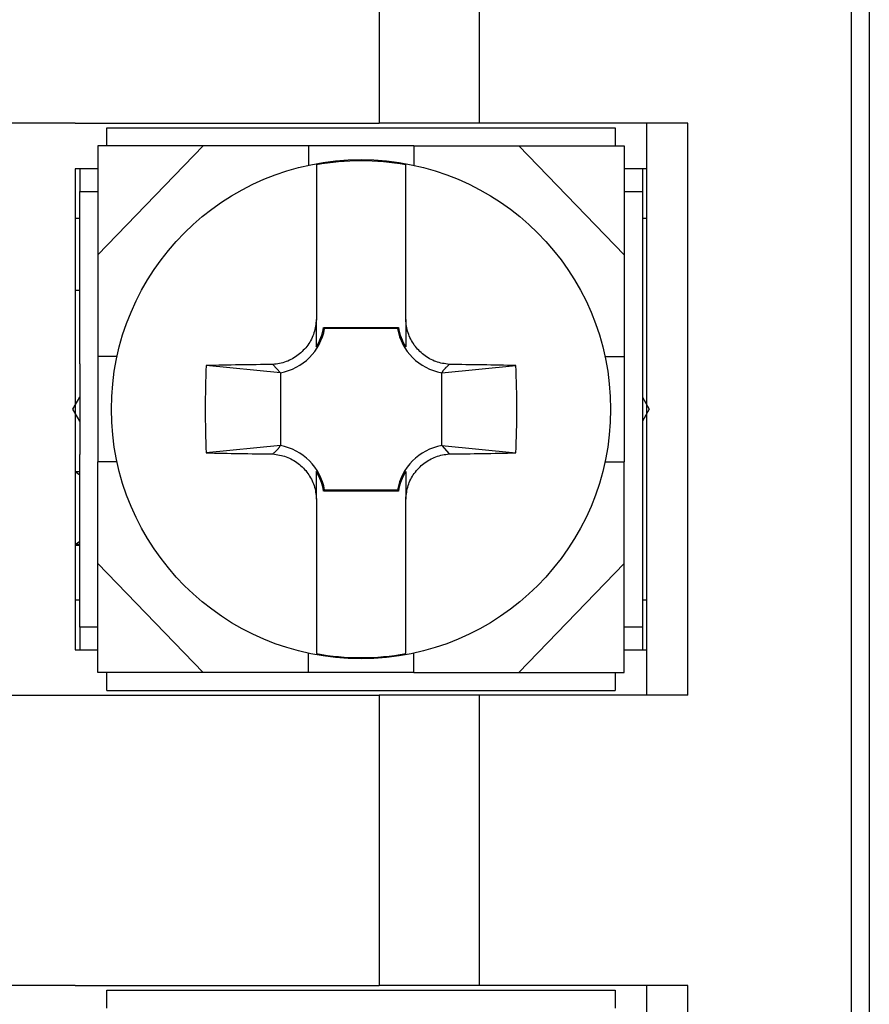
# Model space of a CAD drawing. Extents: x -143 to 143, y -104 to 67.
# Drawn here: x -40 to -31, y -44 to -33 of the extents above; entities that cross this region are included whole.
import ezdxf

# ---------------------------------------------------------------- set-up
doc = ezdxf.new("R2010")
doc.units = 0
doc.header["$MEASUREMENT"] = 0
doc.layers.get('0').update_dxf_attribs({"linetype": 'CONTINUOUS'})

# ---------------------------------------------------------------- blocks, each defined once
blk = doc.blocks.new('GROUP_79')
at = {"color": 3, "linetype": 'CONTINUOUS'}
for p, q in [((-35.98, -37.648), (-35.965, -37.637)), ((-35.965, -37.637), (-35.949, -37.626)), ((-35.949, -37.626), (-35.933, -37.616)), ((-35.933, -37.616), (-35.917, -37.606)), ((-35.917, -37.606), (-35.9, -37.597)), ((-35.9, -37.597), (-35.883, -37.589)), ((-35.883, -37.589), (-35.866, -37.581)), ((-35.866, -37.581), (-35.848, -37.574)), ((-35.848, -37.574), (-35.83, -37.568)), ((-35.83, -37.568), (-35.812, -37.562)), ((-35.812, -37.562), (-35.794, -37.558)), ((-35.794, -37.558), (-35.775, -37.554)), ((-35.775, -37.554), (-35.757, -37.55)), ((-35.757, -37.55), (-35.738, -37.548)), ((-35.738, -37.548), (-35.72, -37.545)), ((-35.72, -37.545), (-35.701, -37.543)), ((-36.086, -37.757), (-36.074, -37.742)), ((-36.074, -37.742), (-36.062, -37.727)), ((-36.062, -37.727), (-36.05, -37.713)), ((-36.05, -37.713), (-36.037, -37.699)), ((-36.037, -37.699), (-36.023, -37.685)), ((-36.023, -37.685), (-36.009, -37.672)), ((-36.009, -37.672), (-35.995, -37.66)), ((-35.995, -37.66), (-35.98, -37.648)), ((-36.148, -37.874), (-36.141, -37.857)), ((-36.141, -37.857), (-36.134, -37.839)), ((-36.134, -37.839), (-36.126, -37.822)), ((-36.126, -37.822), (-36.117, -37.805)), ((-36.117, -37.805), (-36.107, -37.789)), ((-36.107, -37.789), (-36.097, -37.773)), ((-36.097, -37.773), (-36.086, -37.757)), ((-36.173, -37.984), (-36.17, -37.965)), ((-36.17, -37.965), (-36.167, -37.947)), ((-36.167, -37.947), (-36.163, -37.928)), ((-36.163, -37.928), (-36.159, -37.91)), ((-36.159, -37.91), (-36.154, -37.892)), ((-36.154, -37.892), (-36.148, -37.874)), ((-36.18, -38.04), (-36.178, -38.021)), ((-36.178, -38.021), (-36.176, -38.003)), ((-36.176, -38.003), (-36.173, -37.984))]:
    blk.add_line(p, q, dxfattribs=at)
blk = doc.blocks.new('GROUP_80')
at = {"color": 3, "linetype": 'CONTINUOUS'}
for p, q in [((-36.18, -37.736), (-36.18, -37.74)), ((-36.18, -37.74), (-36.18, -37.744)), ((-36.18, -37.744), (-36.18, -37.748)), ((-36.18, -37.748), (-36.18, -37.752)), ((-36.18, -37.752), (-36.18, -37.756)), ((-36.18, -37.756), (-36.18, -37.76)), ((-36.18, -37.76), (-36.18, -37.764)), ((-36.18, -37.764), (-36.18, -37.768)), ((-36.18, -37.768), (-36.18, -37.773)), ((-36.18, -37.773), (-36.18, -37.777)), ((-36.18, -37.777), (-36.18, -37.781)), ((-36.18, -37.781), (-36.18, -37.786)), ((-36.18, -37.786), (-36.18, -37.79)), ((-36.18, -37.79), (-36.18, -37.795)), ((-36.18, -37.795), (-36.18, -37.8)), ((-36.18, -37.8), (-36.18, -37.804)), ((-36.18, -37.804), (-36.18, -37.809)), ((-36.18, -37.809), (-36.18, -37.814)), ((-36.18, -37.814), (-36.18, -37.819)), ((-36.18, -37.819), (-36.18, -37.824)), ((-36.18, -37.824), (-36.18, -37.829)), ((-36.18, -37.829), (-36.18, -37.834)), ((-36.18, -37.834), (-36.18, -37.84)), ((-36.18, -37.84), (-36.18, -37.845)), ((-36.18, -37.845), (-36.18, -37.851)), ((-36.18, -37.851), (-36.18, -37.856)), ((-36.18, -37.856), (-36.18, -37.862)), ((-36.18, -37.862), (-36.18, -37.868)), ((-36.18, -37.868), (-36.18, -37.874)), ((-36.18, -37.874), (-36.18, -37.88)), ((-36.18, -37.88), (-36.18, -37.886)), ((-36.18, -37.886), (-36.18, -37.892)), ((-36.18, -37.892), (-36.18, -37.899)), ((-36.18, -37.899), (-36.18, -37.906)), ((-36.18, -37.906), (-36.18, -37.914)), ((-36.18, -37.914), (-36.18, -37.922)), ((-36.18, -37.922), (-36.18, -37.93)), ((-36.18, -37.93), (-36.18, -37.939)), ((-36.18, -37.939), (-36.18, -37.949)), ((-36.18, -37.949), (-36.18, -37.96)), ((-36.18, -37.96), (-36.18, -37.972)), ((-36.18, -37.972), (-36.18, -37.985)), ((-36.18, -37.985), (-36.18, -38)), ((-36.18, -38), (-36.18, -38.018)), ((-36.18, -38.018), (-36.18, -38.04))]:
    blk.add_line(p, q, dxfattribs=at)
blk = doc.blocks.new('GROUP_81')
at = {"color": 3, "linetype": 'CONTINUOUS'}
for p, q in [((-35.701, -36.557), (-35.705, -36.56)), ((-35.782, -36.646), (-35.784, -36.649)), ((-35.78, -36.642), (-35.782, -36.646)), ((-35.777, -36.638), (-35.78, -36.642)), ((-35.775, -36.635), (-35.777, -36.638)), ((-35.772, -36.631), (-35.775, -36.635)), ((-35.77, -36.627), (-35.772, -36.631)), ((-35.767, -36.623), (-35.77, -36.627)), ((-35.764, -36.62), (-35.767, -36.623)), ((-35.761, -36.616), (-35.764, -36.62)), ((-35.758, -36.612), (-35.761, -36.616)), ((-35.755, -36.609), (-35.758, -36.612)), ((-35.751, -36.605), (-35.755, -36.609)), ((-35.748, -36.601), (-35.751, -36.605)), ((-35.744, -36.598), (-35.748, -36.601)), ((-35.741, -36.594), (-35.744, -36.598)), ((-35.737, -36.59), (-35.741, -36.594)), ((-35.733, -36.586), (-35.737, -36.59)), ((-35.729, -36.583), (-35.733, -36.586)), ((-35.725, -36.579), (-35.729, -36.583)), ((-35.721, -36.575), (-35.725, -36.579)), ((-35.717, -36.572), (-35.721, -36.575)), ((-35.713, -36.568), (-35.717, -36.572)), ((-35.709, -36.564), (-35.713, -36.568)), ((-35.705, -36.56), (-35.709, -36.564))]:
    blk.add_line(p, q, dxfattribs=at)
blk = doc.blocks.new('GROUP_82')
at = {"color": 3, "linetype": 'CONTINUOUS'}
for p, q in [((-36.18, -36.06), (-36.18, -36.078)), ((-36.18, -36.078), (-36.18, -36.094)), ((-36.18, -36.094), (-36.18, -36.107)), ((-36.18, -36.107), (-36.18, -36.119)), ((-36.18, -36.119), (-36.18, -36.129)), ((-36.18, -36.129), (-36.18, -36.138)), ((-36.18, -36.138), (-36.18, -36.147)), ((-36.18, -36.147), (-36.18, -36.155)), ((-36.18, -36.155), (-36.18, -36.163)), ((-36.18, -36.163), (-36.18, -36.17)), ((-36.18, -36.17), (-36.18, -36.177)), ((-36.18, -36.177), (-36.18, -36.184)), ((-36.18, -36.184), (-36.18, -36.19)), ((-36.18, -36.19), (-36.18, -36.196)), ((-36.18, -36.196), (-36.18, -36.202)), ((-36.18, -36.202), (-36.18, -36.208)), ((-36.18, -36.208), (-36.18, -36.213)), ((-36.18, -36.213), (-36.18, -36.219)), ((-36.18, -36.219), (-36.18, -36.224)), ((-36.18, -36.224), (-36.18, -36.229)), ((-36.18, -36.229), (-36.18, -36.234)), ((-36.18, -36.234), (-36.18, -36.238)), ((-36.18, -36.238), (-36.18, -36.243)), ((-36.18, -36.243), (-36.18, -36.248)), ((-36.18, -36.248), (-36.18, -36.252)), ((-36.18, -36.252), (-36.18, -36.257)), ((-36.18, -36.257), (-36.18, -36.261)), ((-36.18, -36.261), (-36.18, -36.265)), ((-36.18, -36.265), (-36.18, -36.27)), ((-36.18, -36.27), (-36.18, -36.274)), ((-36.18, -36.274), (-36.18, -36.278)), ((-36.18, -36.278), (-36.18, -36.282)), ((-36.18, -36.282), (-36.18, -36.286)), ((-36.18, -36.286), (-36.18, -36.29)), ((-36.18, -36.29), (-36.18, -36.294)), ((-36.18, -36.294), (-36.18, -36.298)), ((-36.18, -36.298), (-36.18, -36.302)), ((-36.18, -36.302), (-36.18, -36.306)), ((-36.18, -36.306), (-36.18, -36.309)), ((-36.18, -36.309), (-36.18, -36.313)), ((-36.18, -36.313), (-36.18, -36.317)), ((-36.18, -36.317), (-36.18, -36.32)), ((-36.18, -36.32), (-36.18, -36.324)), ((-36.18, -36.324), (-36.18, -36.327)), ((-36.18, -36.327), (-36.18, -36.331)), ((-36.18, -36.331), (-36.18, -36.334)), ((-36.18, -36.334), (-36.18, -36.338)), ((-36.18, -36.338), (-36.18, -36.341)), ((-36.18, -36.341), (-36.18, -36.345)), ((-36.18, -36.345), (-36.18, -36.348)), ((-36.18, -36.348), (-36.18, -36.351)), ((-36.18, -36.351), (-36.18, -36.355)), ((-36.18, -36.355), (-36.18, -36.358)), ((-36.18, -36.358), (-36.18, -36.361)), ((-36.18, -36.361), (-36.18, -36.364))]:
    blk.add_line(p, q, dxfattribs=at)
blk = doc.blocks.new('GROUP_83')
at = {"color": 3, "linetype": 'CONTINUOUS'}
for p, q in [((-36.179, -36.079), (-36.18, -36.06)), ((-36.177, -36.097), (-36.179, -36.079)), ((-36.175, -36.116), (-36.177, -36.097)), ((-36.172, -36.135), (-36.175, -36.116)), ((-36.169, -36.153), (-36.172, -36.135)), ((-36.165, -36.171), (-36.169, -36.153)), ((-36.16, -36.19), (-36.165, -36.171)), ((-36.155, -36.208), (-36.16, -36.19)), ((-36.148, -36.226), (-36.155, -36.208)), ((-36.141, -36.243), (-36.148, -36.226)), ((-36.134, -36.261), (-36.141, -36.243)), ((-36.125, -36.278), (-36.134, -36.261)), ((-36.116, -36.294), (-36.125, -36.278)), ((-36.107, -36.311), (-36.116, -36.294)), ((-36.096, -36.327), (-36.107, -36.311)), ((-36.086, -36.343), (-36.096, -36.327)), ((-36.074, -36.358), (-36.086, -36.343)), ((-36.062, -36.373), (-36.074, -36.358)), ((-36.05, -36.387), (-36.062, -36.373)), ((-36.037, -36.401), (-36.05, -36.387)), ((-36.024, -36.414), (-36.037, -36.401)), ((-36.01, -36.427), (-36.024, -36.414)), ((-35.995, -36.44), (-36.01, -36.427)), ((-35.981, -36.452), (-35.995, -36.44)), ((-35.965, -36.463), (-35.981, -36.452)), ((-35.95, -36.474), (-35.965, -36.463)), ((-35.933, -36.484), (-35.95, -36.474)), ((-35.917, -36.494), (-35.933, -36.484)), ((-35.9, -36.503), (-35.917, -36.494)), ((-35.883, -36.511), (-35.9, -36.503)), ((-35.866, -36.519), (-35.883, -36.511)), ((-35.848, -36.525), (-35.866, -36.519)), ((-35.83, -36.531), (-35.848, -36.525)), ((-35.812, -36.536), (-35.83, -36.531)), ((-35.794, -36.541), (-35.812, -36.536)), ((-35.776, -36.545), (-35.794, -36.541)), ((-35.757, -36.548), (-35.776, -36.545)), ((-35.738, -36.551), (-35.757, -36.548)), ((-35.72, -36.554), (-35.738, -36.551)), ((-35.701, -36.557), (-35.72, -36.554))]:
    blk.add_line(p, q, dxfattribs=at)
blk = doc.blocks.new('GROUP_84')
at = {"color": 3, "linetype": 'CONTINUOUS'}
for p, q in [((-37.172, -36.116), (-37.175, -36.135)), ((-37.17, -36.097), (-37.172, -36.116)), ((-37.167, -36.079), (-37.17, -36.097)), ((-37.165, -36.06), (-37.167, -36.079)), ((-37.197, -36.226), (-37.204, -36.243)), ((-37.192, -36.208), (-37.197, -36.226)), ((-37.187, -36.19), (-37.192, -36.208)), ((-37.182, -36.172), (-37.187, -36.19)), ((-37.178, -36.153), (-37.182, -36.172)), ((-37.175, -36.135), (-37.178, -36.153)), ((-37.249, -36.327), (-37.26, -36.343)), ((-37.238, -36.311), (-37.249, -36.327)), ((-37.229, -36.295), (-37.238, -36.311)), ((-37.22, -36.278), (-37.229, -36.295)), ((-37.212, -36.261), (-37.22, -36.278)), ((-37.204, -36.243), (-37.212, -36.261)), ((-37.35, -36.44), (-37.365, -36.452)), ((-37.336, -36.428), (-37.35, -36.44)), ((-37.322, -36.415), (-37.336, -36.428)), ((-37.309, -36.401), (-37.322, -36.415)), ((-37.296, -36.387), (-37.309, -36.401)), ((-37.283, -36.373), (-37.296, -36.387)), ((-37.271, -36.358), (-37.283, -36.373)), ((-37.26, -36.343), (-37.271, -36.358)), ((-37.626, -36.555), (-37.644, -36.557)), ((-37.607, -36.552), (-37.626, -36.555)), ((-37.588, -36.55), (-37.607, -36.552)), ((-37.57, -36.546), (-37.588, -36.55)), ((-37.552, -36.542), (-37.57, -36.546)), ((-37.533, -36.538), (-37.552, -36.542)), ((-37.515, -36.532), (-37.533, -36.538)), ((-37.497, -36.526), (-37.515, -36.532)), ((-37.48, -36.519), (-37.497, -36.526)), ((-37.462, -36.511), (-37.48, -36.519)), ((-37.445, -36.503), (-37.462, -36.511)), ((-37.429, -36.494), (-37.445, -36.503)), ((-37.412, -36.484), (-37.429, -36.494)), ((-37.396, -36.474), (-37.412, -36.484)), ((-37.38, -36.463), (-37.396, -36.474)), ((-37.365, -36.452), (-37.38, -36.463))]:
    blk.add_line(p, q, dxfattribs=at)
blk = doc.blocks.new('GROUP_85')
at = {"color": 3, "linetype": 'CONTINUOUS'}
for p, q in [((-37.644, -37.543), (-37.626, -37.546)), ((-37.626, -37.546), (-37.607, -37.549)), ((-37.607, -37.549), (-37.588, -37.552)), ((-37.588, -37.552), (-37.57, -37.555)), ((-37.57, -37.555), (-37.551, -37.559)), ((-37.551, -37.559), (-37.533, -37.564)), ((-37.533, -37.564), (-37.515, -37.569)), ((-37.515, -37.569), (-37.497, -37.575)), ((-37.497, -37.575), (-37.48, -37.581)), ((-37.48, -37.581), (-37.462, -37.589)), ((-37.462, -37.589), (-37.445, -37.597)), ((-37.445, -37.597), (-37.428, -37.606)), ((-37.428, -37.606), (-37.412, -37.616)), ((-37.412, -37.616), (-37.396, -37.626)), ((-37.396, -37.626), (-37.38, -37.637)), ((-37.38, -37.637), (-37.365, -37.648)), ((-37.365, -37.648), (-37.35, -37.66)), ((-37.35, -37.66), (-37.336, -37.673)), ((-37.336, -37.673), (-37.322, -37.686)), ((-37.322, -37.686), (-37.308, -37.699)), ((-37.308, -37.699), (-37.295, -37.713)), ((-37.295, -37.713), (-37.283, -37.727)), ((-37.283, -37.727), (-37.271, -37.742)), ((-37.271, -37.742), (-37.26, -37.757)), ((-37.26, -37.757), (-37.249, -37.773)), ((-37.249, -37.773), (-37.239, -37.789)), ((-37.239, -37.789), (-37.229, -37.806)), ((-37.229, -37.806), (-37.22, -37.822)), ((-37.22, -37.822), (-37.212, -37.839)), ((-37.212, -37.839), (-37.204, -37.857)), ((-37.204, -37.857), (-37.197, -37.874)), ((-37.197, -37.874), (-37.191, -37.892)), ((-37.191, -37.892), (-37.185, -37.91)), ((-37.185, -37.91), (-37.18, -37.929)), ((-37.18, -37.929), (-37.176, -37.947)), ((-37.176, -37.947), (-37.173, -37.965)), ((-37.173, -37.965), (-37.171, -37.984)), ((-37.171, -37.984), (-37.169, -38.003)), ((-37.169, -38.003), (-37.167, -38.021)), ((-37.167, -38.021), (-37.165, -38.04))]:
    blk.add_line(p, q, dxfattribs=at)
blk = doc.blocks.new('GROUP_86')
at = {"color": 3, "linetype": 'CONTINUOUS'}
for p, q in [((-37.636, -37.536), (-37.632, -37.532)), ((-37.632, -37.532), (-37.628, -37.528)), ((-37.628, -37.528), (-37.624, -37.525)), ((-37.624, -37.525), (-37.62, -37.521)), ((-37.62, -37.521), (-37.616, -37.517)), ((-37.616, -37.517), (-37.612, -37.514)), ((-37.612, -37.514), (-37.608, -37.51)), ((-37.608, -37.51), (-37.605, -37.506)), ((-37.605, -37.506), (-37.601, -37.502)), ((-37.601, -37.502), (-37.598, -37.499)), ((-37.598, -37.499), (-37.594, -37.495)), ((-37.594, -37.495), (-37.591, -37.491)), ((-37.591, -37.491), (-37.587, -37.488)), ((-37.587, -37.488), (-37.584, -37.484)), ((-37.584, -37.484), (-37.581, -37.48)), ((-37.581, -37.48), (-37.579, -37.477)), ((-37.579, -37.477), (-37.576, -37.473)), ((-37.576, -37.473), (-37.573, -37.469)), ((-37.573, -37.469), (-37.571, -37.465)), ((-37.571, -37.465), (-37.568, -37.462)), ((-37.568, -37.462), (-37.566, -37.458)), ((-37.566, -37.458), (-37.564, -37.454)), ((-37.564, -37.454), (-37.561, -37.451)), ((-37.644, -37.543), (-37.64, -37.54)), ((-37.64, -37.54), (-37.636, -37.536))]:
    blk.add_line(p, q, dxfattribs=at)
blk = doc.blocks.new('GROUP_87')
at = {"color": 3, "linetype": 'CONTINUOUS'}
for p, q in [((-37.165, -37.74), (-37.165, -37.736)), ((-37.165, -37.744), (-37.165, -37.74)), ((-37.165, -37.748), (-37.165, -37.744)), ((-37.165, -37.752), (-37.165, -37.748)), ((-37.165, -37.756), (-37.165, -37.752)), ((-37.165, -37.76), (-37.165, -37.756)), ((-37.165, -37.764), (-37.165, -37.76)), ((-37.165, -37.768), (-37.165, -37.764)), ((-37.165, -37.773), (-37.165, -37.768)), ((-37.165, -37.777), (-37.165, -37.773)), ((-37.165, -37.781), (-37.165, -37.777)), ((-37.165, -37.786), (-37.165, -37.781)), ((-37.165, -37.79), (-37.165, -37.786)), ((-37.165, -37.795), (-37.165, -37.79)), ((-37.165, -37.8), (-37.165, -37.795)), ((-37.165, -37.804), (-37.165, -37.8)), ((-37.165, -37.809), (-37.165, -37.804)), ((-37.165, -37.814), (-37.165, -37.809)), ((-37.165, -37.819), (-37.165, -37.814)), ((-37.165, -37.824), (-37.165, -37.819)), ((-37.165, -37.829), (-37.165, -37.824)), ((-37.165, -37.834), (-37.165, -37.829)), ((-37.165, -37.84), (-37.165, -37.834)), ((-37.165, -37.845), (-37.165, -37.84)), ((-37.165, -37.851), (-37.165, -37.845)), ((-37.165, -37.856), (-37.165, -37.851)), ((-37.165, -37.862), (-37.165, -37.856)), ((-37.165, -37.868), (-37.165, -37.862)), ((-37.165, -37.874), (-37.165, -37.868)), ((-37.165, -37.88), (-37.165, -37.874)), ((-37.165, -37.886), (-37.165, -37.88)), ((-37.165, -37.892), (-37.165, -37.886)), ((-37.165, -37.899), (-37.165, -37.892)), ((-37.165, -37.906), (-37.165, -37.899)), ((-37.165, -37.914), (-37.165, -37.906)), ((-37.165, -37.922), (-37.165, -37.914)), ((-37.165, -37.93), (-37.165, -37.922)), ((-37.165, -37.939), (-37.165, -37.93)), ((-37.165, -37.949), (-37.165, -37.939)), ((-37.165, -37.96), (-37.165, -37.949)), ((-37.165, -37.972), (-37.165, -37.96)), ((-37.165, -37.985), (-37.165, -37.972)), ((-37.165, -38), (-37.165, -37.985)), ((-37.165, -38.018), (-37.165, -38)), ((-37.165, -38.04), (-37.165, -38.018))]:
    blk.add_line(p, q, dxfattribs=at)
blk = doc.blocks.new('GROUP_88')
at = {"color": 3, "linetype": 'CONTINUOUS'}
for p, q in [((-37.165, -36.078), (-37.165, -36.06)), ((-37.165, -36.094), (-37.165, -36.078)), ((-37.165, -36.107), (-37.165, -36.094)), ((-37.165, -36.119), (-37.165, -36.107)), ((-37.165, -36.129), (-37.165, -36.119)), ((-37.165, -36.138), (-37.165, -36.129)), ((-37.165, -36.147), (-37.165, -36.138)), ((-37.165, -36.155), (-37.165, -36.147)), ((-37.165, -36.163), (-37.165, -36.155)), ((-37.165, -36.17), (-37.165, -36.163)), ((-37.165, -36.177), (-37.165, -36.17)), ((-37.165, -36.184), (-37.165, -36.177)), ((-37.165, -36.19), (-37.165, -36.184)), ((-37.165, -36.196), (-37.165, -36.19)), ((-37.165, -36.202), (-37.165, -36.196)), ((-37.165, -36.208), (-37.165, -36.202)), ((-37.165, -36.213), (-37.165, -36.208)), ((-37.165, -36.219), (-37.165, -36.213)), ((-37.165, -36.224), (-37.165, -36.219)), ((-37.165, -36.229), (-37.165, -36.224)), ((-37.165, -36.234), (-37.165, -36.229)), ((-37.165, -36.238), (-37.165, -36.234)), ((-37.165, -36.243), (-37.165, -36.238)), ((-37.165, -36.248), (-37.165, -36.243)), ((-37.165, -36.252), (-37.165, -36.248)), ((-37.165, -36.257), (-37.165, -36.252)), ((-37.165, -36.261), (-37.165, -36.257)), ((-37.165, -36.265), (-37.165, -36.261)), ((-37.165, -36.27), (-37.165, -36.265)), ((-37.165, -36.274), (-37.165, -36.27)), ((-37.165, -36.278), (-37.165, -36.274)), ((-37.165, -36.282), (-37.165, -36.278)), ((-37.165, -36.286), (-37.165, -36.282)), ((-37.165, -36.29), (-37.165, -36.286)), ((-37.165, -36.294), (-37.165, -36.29)), ((-37.165, -36.298), (-37.165, -36.294)), ((-37.165, -36.302), (-37.165, -36.298)), ((-37.165, -36.306), (-37.165, -36.302)), ((-37.165, -36.309), (-37.165, -36.306)), ((-37.165, -36.313), (-37.165, -36.309)), ((-37.165, -36.317), (-37.165, -36.313)), ((-37.165, -36.32), (-37.165, -36.317)), ((-37.165, -36.324), (-37.165, -36.32)), ((-37.165, -36.327), (-37.165, -36.324)), ((-37.165, -36.331), (-37.165, -36.327)), ((-37.165, -36.334), (-37.165, -36.331)), ((-37.165, -36.338), (-37.165, -36.334)), ((-37.165, -36.341), (-37.165, -36.338)), ((-37.165, -36.345), (-37.165, -36.341)), ((-37.165, -36.348), (-37.165, -36.345)), ((-37.165, -36.351), (-37.165, -36.348)), ((-37.165, -36.355), (-37.165, -36.351)), ((-37.165, -36.358), (-37.165, -36.355)), ((-37.165, -36.361), (-37.165, -36.358)), ((-37.165, -36.364), (-37.165, -36.361))]:
    blk.add_line(p, q, dxfattribs=at)
blk = doc.blocks.new('GROUP_89')
at = {"color": 3, "linetype": 'CONTINUOUS'}
for p, q in [((-36.18, -39.062), (-36.18, -39.031)), ((-36.18, -39.092), (-36.18, -39.062)), ((-36.18, -39.121), (-36.18, -39.092)), ((-36.18, -39.151), (-36.18, -39.121)), ((-36.18, -39.181), (-36.18, -39.151)), ((-36.18, -39.21), (-36.18, -39.181)), ((-36.18, -39.238), (-36.18, -39.21)), ((-36.18, -39.266), (-36.18, -39.238)), ((-36.18, -39.294), (-36.18, -39.266)), ((-36.18, -39.321), (-36.18, -39.294)), ((-36.18, -39.347), (-36.18, -39.321)), ((-36.18, -39.373), (-36.18, -39.347)), ((-36.18, -39.398), (-36.18, -39.373)), ((-36.18, -39.422), (-36.18, -39.398)), ((-36.18, -39.445), (-36.18, -39.422)), ((-36.18, -39.468), (-36.18, -39.445)), ((-36.18, -39.491), (-36.18, -39.468)), ((-36.18, -39.512), (-36.18, -39.491)), ((-36.18, -39.533), (-36.18, -39.512)), ((-36.18, -39.553), (-36.18, -39.533)), ((-36.18, -39.572), (-36.18, -39.553)), ((-36.18, -39.591), (-36.18, -39.572)), ((-36.18, -39.608), (-36.18, -39.591)), ((-36.18, -39.625), (-36.18, -39.608)), ((-36.18, -39.64), (-36.18, -39.625)), ((-36.18, -39.654), (-36.18, -39.64)), ((-36.18, -39.667), (-36.18, -39.654)), ((-36.18, -39.679), (-36.18, -39.667)), ((-36.18, -39.69), (-36.18, -39.679)), ((-36.18, -39.7), (-36.18, -39.69)), ((-36.18, -39.709), (-36.18, -39.7)), ((-36.18, -39.718), (-36.18, -39.709)), ((-36.18, -39.726), (-36.18, -39.718)), ((-36.18, -39.734), (-36.18, -39.726)), ((-36.18, -39.742), (-36.18, -39.734))]:
    blk.add_line(p, q, dxfattribs=at)
blk = doc.blocks.new('GROUP_90')
at = {"color": 3, "linetype": 'CONTINUOUS'}
for p, q in [((-36.18, -34.366), (-36.18, -34.358)), ((-36.18, -34.374), (-36.18, -34.366)), ((-36.18, -34.383), (-36.18, -34.374)), ((-36.18, -34.392), (-36.18, -34.383)), ((-36.18, -34.402), (-36.18, -34.392)), ((-36.18, -34.412), (-36.18, -34.402)), ((-36.18, -34.423), (-36.18, -34.412)), ((-36.18, -34.434), (-36.18, -34.423)), ((-36.18, -34.447), (-36.18, -34.434)), ((-36.18, -34.461), (-36.18, -34.447)), ((-36.18, -34.475), (-36.18, -34.461)), ((-36.18, -34.491), (-36.18, -34.475)), ((-36.18, -34.509), (-36.18, -34.491)), ((-36.18, -34.527), (-36.18, -34.509)), ((-36.18, -34.546), (-36.18, -34.527)), ((-36.18, -34.566), (-36.18, -34.546)), ((-36.18, -34.587), (-36.18, -34.566)), ((-36.18, -34.609), (-36.18, -34.587)), ((-36.18, -34.631), (-36.18, -34.609)), ((-36.18, -34.654), (-36.18, -34.631)), ((-36.18, -34.678), (-36.18, -34.654)), ((-36.18, -34.703), (-36.18, -34.678)), ((-36.18, -34.728), (-36.18, -34.703)), ((-36.18, -34.754), (-36.18, -34.728)), ((-36.18, -34.78), (-36.18, -34.754)), ((-36.18, -34.807), (-36.18, -34.78)), ((-36.18, -34.834), (-36.18, -34.807)), ((-36.18, -34.862), (-36.18, -34.834)), ((-36.18, -34.89), (-36.18, -34.862)), ((-36.18, -34.919), (-36.18, -34.89)), ((-36.18, -34.948), (-36.18, -34.919)), ((-36.18, -34.978), (-36.18, -34.948)), ((-36.18, -35.008), (-36.18, -34.978)), ((-36.18, -35.038), (-36.18, -35.008)), ((-36.18, -35.069), (-36.18, -35.038))]:
    blk.add_line(p, q, dxfattribs=at)
blk = doc.blocks.new('GROUP_91')
at = {"color": 3, "linetype": 'CONTINUOUS'}
for p, q in [((-37.165, -39.031), (-37.165, -39.058)), ((-37.165, -39.058), (-37.165, -39.085)), ((-37.165, -39.085), (-37.165, -39.111)), ((-37.165, -39.111), (-37.165, -39.137)), ((-37.165, -39.137), (-37.165, -39.163)), ((-37.165, -39.163), (-37.165, -39.189)), ((-37.165, -39.189), (-37.165, -39.214)), ((-37.165, -39.214), (-37.165, -39.239)), ((-37.165, -39.239), (-37.165, -39.263)), ((-37.165, -39.263), (-37.165, -39.287)), ((-37.165, -39.287), (-37.165, -39.311)), ((-37.165, -39.311), (-37.165, -39.334)), ((-37.165, -39.334), (-37.165, -39.357)), ((-37.165, -39.357), (-37.165, -39.379)), ((-37.165, -39.379), (-37.165, -39.401)), ((-37.165, -39.401), (-37.165, -39.422)), ((-37.165, -39.422), (-37.165, -39.443)), ((-37.165, -39.443), (-37.165, -39.463)), ((-37.165, -39.463), (-37.165, -39.482)), ((-37.165, -39.482), (-37.165, -39.502)), ((-37.165, -39.502), (-37.165, -39.52)), ((-37.165, -39.52), (-37.165, -39.538)), ((-37.165, -39.538), (-37.165, -39.555)), ((-37.165, -39.555), (-37.165, -39.572)), ((-37.165, -39.572), (-37.165, -39.588)), ((-37.165, -39.588), (-37.165, -39.604)), ((-37.165, -39.604), (-37.165, -39.619)), ((-37.165, -39.619), (-37.165, -39.633)), ((-37.165, -39.633), (-37.165, -39.646)), ((-37.165, -39.646), (-37.165, -39.659)), ((-37.165, -39.659), (-37.165, -39.671)), ((-37.165, -39.671), (-37.165, -39.681)), ((-37.165, -39.681), (-37.165, -39.691)), ((-37.165, -39.691), (-37.165, -39.701)), ((-37.165, -39.701), (-37.165, -39.709)), ((-37.165, -39.709), (-37.165, -39.716)), ((-37.165, -39.716), (-37.165, -39.723)), ((-37.165, -39.723), (-37.165, -39.73)), ((-37.165, -39.73), (-37.165, -39.736)), ((-37.165, -39.736), (-37.165, -39.742))]:
    blk.add_line(p, q, dxfattribs=at)
blk = doc.blocks.new('GROUP_92')
at = {"color": 3, "linetype": 'CONTINUOUS'}
for p, q in [((-37.165, -34.358), (-37.165, -34.363)), ((-37.165, -34.363), (-37.165, -34.369)), ((-37.165, -34.369), (-37.165, -34.375)), ((-37.165, -34.375), (-37.165, -34.382)), ((-37.165, -34.382), (-37.165, -34.39)), ((-37.165, -34.39), (-37.165, -34.399)), ((-37.165, -34.399), (-37.165, -34.408)), ((-37.165, -34.408), (-37.165, -34.419)), ((-37.165, -34.419), (-37.165, -34.43)), ((-37.165, -34.43), (-37.165, -34.442)), ((-37.165, -34.442), (-37.165, -34.454)), ((-37.165, -34.454), (-37.165, -34.468)), ((-37.165, -34.468), (-37.165, -34.482)), ((-37.165, -34.482), (-37.165, -34.497)), ((-37.165, -34.497), (-37.165, -34.512)), ((-37.165, -34.512), (-37.165, -34.528)), ((-37.165, -34.528), (-37.165, -34.545)), ((-37.165, -34.545), (-37.165, -34.562)), ((-37.165, -34.562), (-37.165, -34.58)), ((-37.165, -34.58), (-37.165, -34.599)), ((-37.165, -34.599), (-37.165, -34.618)), ((-37.165, -34.618), (-37.165, -34.637)), ((-37.165, -34.637), (-37.165, -34.657)), ((-37.165, -34.657), (-37.165, -34.678)), ((-37.165, -34.678), (-37.165, -34.699)), ((-37.165, -34.699), (-37.165, -34.721)), ((-37.165, -34.721), (-37.165, -34.743)), ((-37.165, -34.743), (-37.165, -34.766)), ((-37.165, -34.766), (-37.165, -34.789)), ((-37.165, -34.789), (-37.165, -34.813)), ((-37.165, -34.813), (-37.165, -34.837)), ((-37.165, -34.837), (-37.165, -34.862)), ((-37.165, -34.862), (-37.165, -34.886)), ((-37.165, -34.886), (-37.165, -34.912)), ((-37.165, -34.912), (-37.165, -34.937)), ((-37.165, -34.937), (-37.165, -34.963)), ((-37.165, -34.963), (-37.165, -34.989)), ((-37.165, -34.989), (-37.165, -35.015)), ((-37.165, -35.015), (-37.165, -35.042)), ((-37.165, -35.042), (-37.165, -35.069))]:
    blk.add_line(p, q, dxfattribs=at)

msp = doc.modelspace()

# ---------------------------------------------------------------- linework, layer by layer
at = {"color": 3, "linetype": 'CONTINUOUS'}
for p, q in [((-31.073, -21.1), (-31.073, -60.5)), ((-31.273, -24.4), (-31.273, -58.38)), ((-36.473, -30.7), (-36.473, -33.9)), ((-35.373, -30.7), (-35.373, -33.9)), ((-39.823, -33.9), (-40.823, -33.9)), ((-39.823, -33.9), (-36.473, -33.9)), ((-39.473, -33.95), (-33.873, -33.95)), ((-39.473, -34.15), (-39.473, -33.95)), ((-35.373, -33.9), (-36.473, -33.9)), ((-33.073, -33.9), (-35.373, -33.9)), ((-33.873, -33.95), (-33.873, -34.15)), ((-33.523, -34.4), (-33.523, -33.9)), ((-33.073, -40.2), (-33.073, -33.9)), ((-39.573, -35.35), (-38.413, -34.15)), ((-38.413, -34.15), (-39.573, -34.15)), ((-39.573, -34.15), (-39.573, -35.35)), ((-37.253, -34.15), (-38.413, -34.15)), ((-37.253, -34.15), (-37.253, -34.362)), ((-36.093, -34.15), (-37.253, -34.15)), ((-36.093, -34.15), (-34.933, -34.15)), ((-36.093, -34.15), (-36.093, -34.362)), ((-33.773, -35.35), (-34.933, -34.15)), ((-34.933, -34.15), (-33.773, -34.15)), ((-33.773, -34.15), (-33.773, -35.35)), ((-39.573, -34.4), (-39.823, -34.4)), ((-39.823, -34.4), (-39.823, -39.7)), ((-39.773, -34.4), (-39.773, -34.65)), ((-33.523, -34.4), (-33.773, -34.4)), ((-33.573, -34.4), (-33.573, -34.65)), ((-33.523, -39.7), (-33.523, -34.4)), ((-39.773, -36.55), (-39.773, -34.65)), ((-39.773, -34.65), (-39.573, -34.65)), ((-33.773, -34.65), (-33.573, -34.65)), ((-33.573, -34.65), (-33.573, -36.55)), ((-39.773, -34.95), (-39.823, -34.95)), ((-33.523, -34.95), (-33.573, -34.95)), ((-37.165, -35.069), (-37.165, -36.06)), ((-36.18, -36.06), (-36.18, -35.069)), ((-39.573, -35.35), (-39.573, -36.47)), ((-33.773, -35.35), (-33.773, -36.47)), ((-39.823, -35.74), (-39.773, -35.74)), ((-37.073, -36.162), (-37.084, -36.148)), ((-37.084, -36.148), (-36.261, -36.148)), ((-36.272, -36.162), (-37.073, -36.162)), ((-36.272, -36.162), (-36.261, -36.148)), ((-39.773, -36.55), (-39.773, -37.55)), ((-39.361, -36.47), (-39.573, -36.47)), ((-39.573, -36.47), (-39.573, -37.63)), ((-37.561, -36.649), (-37.644, -36.557)), ((-33.985, -36.47), (-33.773, -36.47)), ((-33.773, -36.47), (-33.773, -37.63)), ((-33.573, -36.55), (-33.573, -37.55)), ((-37.561, -36.649), (-38.379, -36.568)), ((-37.561, -36.649), (-37.561, -37.451)), ((-35.784, -36.649), (-34.967, -36.568)), ((-35.784, -37.451), (-35.784, -36.649)), ((-39.848, -37.05), (-39.773, -36.919)), ((-33.573, -36.919), (-33.497, -37.05)), ((-39.773, -37.181), (-39.848, -37.05)), ((-33.497, -37.05), (-33.573, -37.181)), ((-37.561, -37.451), (-38.379, -37.532)), ((-35.784, -37.451), (-35.701, -37.543)), ((-35.784, -37.451), (-34.967, -37.532)), ((-39.773, -39.45), (-39.773, -37.55)), ((-39.573, -38.75), (-39.573, -37.63)), ((-39.361, -37.63), (-39.573, -37.63)), ((-33.985, -37.63), (-33.773, -37.63)), ((-33.773, -38.75), (-33.773, -37.63)), ((-33.573, -37.55), (-33.573, -39.45)), ((-39.773, -37.778), (-39.823, -37.74)), ((-39.773, -37.74), (-39.823, -37.74)), ((-37.073, -37.938), (-37.084, -37.952)), ((-36.261, -37.952), (-37.084, -37.952)), ((-37.073, -37.938), (-36.272, -37.938)), ((-36.272, -37.938), (-36.261, -37.952)), ((-37.165, -38.04), (-37.165, -39.031)), ((-36.18, -39.031), (-36.18, -38.04)), ((-39.823, -38.54), (-39.773, -38.503)), ((-39.773, -38.54), (-39.823, -38.54)), ((-39.773, -38.55), (-39.823, -38.55)), ((-39.573, -38.75), (-38.413, -39.95)), ((-39.573, -39.95), (-39.573, -38.75)), ((-33.773, -38.75), (-34.933, -39.95)), ((-33.773, -39.95), (-33.773, -38.75)), ((-39.823, -39.15), (-39.773, -39.15)), ((-33.573, -39.15), (-33.523, -39.15)), ((-39.573, -39.45), (-39.773, -39.45)), ((-39.773, -39.45), (-39.773, -39.7)), ((-33.573, -39.45), (-33.773, -39.45)), ((-33.573, -39.45), (-33.573, -39.7)), ((-39.823, -39.7), (-39.573, -39.7)), ((-33.773, -39.7), (-33.523, -39.7)), ((-33.523, -40.2), (-33.523, -39.7)), ((-37.253, -39.95), (-37.253, -39.738)), ((-36.093, -39.95), (-36.093, -39.738)), ((-38.413, -39.95), (-39.573, -39.95)), ((-39.473, -40.15), (-39.473, -39.95)), ((-37.253, -39.95), (-38.413, -39.95)), ((-36.093, -39.95), (-37.253, -39.95)), ((-36.093, -39.95), (-34.933, -39.95)), ((-34.933, -39.95), (-33.773, -39.95)), ((-33.873, -39.95), (-33.873, -40.15)), ((-40.823, -40.2), (-39.823, -40.2)), ((-39.823, -40.2), (-36.473, -40.2)), ((-39.473, -40.15), (-33.873, -40.15)), ((-36.473, -40.2), (-36.473, -43.4)), ((-35.373, -40.2), (-36.473, -40.2)), ((-35.373, -40.2), (-35.373, -43.4)), ((-33.073, -40.2), (-35.373, -40.2)), ((-39.823, -43.4), (-40.823, -43.4)), ((-39.823, -43.4), (-36.473, -43.4)), ((-39.473, -43.45), (-33.873, -43.45)), ((-39.473, -43.65), (-39.473, -43.45)), ((-35.373, -43.4), (-36.473, -43.4)), ((-33.073, -43.4), (-35.373, -43.4)), ((-33.873, -43.45), (-33.873, -43.65)), ((-33.523, -43.9), (-33.523, -43.4)), ((-33.073, -49.7), (-33.073, -43.4))]:
    msp.add_line(p, q, dxfattribs=at)
msp.add_circle((-36.673, -37.05), 2.75, dxfattribs=at)
for centre, radius, start, end in [((-36.673, -37.05), 2.737, 79.6363, 100.3637), ((-37.671, -36.052), 0.607, 280.376, 349.624), ((-37.671, -36.052), 0.594, 328.3043, 350.6773), ((-35.675, -36.052), 0.607, 190.376, 259.624), ((-35.675, -36.052), 0.594, 189.3227, 211.6957), ((-36.728, -119.527), 82.975, 90.63299, 91.14008), ((-36.618, -119.527), 82.975, 88.85992, 89.36701), ((-28.2, -37.05), 10.19, 177.2896, 182.7104), ((-45.145, -37.05), 10.189, 357.2895, 362.7105), ((-36.722, 45.768), 83.316, 268.86096, 269.36597), ((-37.671, -38.048), 0.607, 10.376, 79.624), ((-35.675, -38.048), 0.607, 100.376, 169.624), ((-36.623, 45.768), 83.316, 270.63403, 271.13904), ((-37.671, -38.048), 0.594, 9.3227, 31.6957), ((-35.675, -38.048), 0.594, 148.3043, 170.6773), ((-36.673, -37.05), 2.737, 259.6363, 280.3637)]:
    msp.add_arc(centre, radius, start, end, dxfattribs=at)

# ---------------------------------------------------------------- block references
at = {"linetype": 'CONTINUOUS'}
for name in ['GROUP_92', 'GROUP_90', 'GROUP_84', 'GROUP_88', 'GROUP_82', 'GROUP_83', 'GROUP_81', 'GROUP_86', 'GROUP_85', 'GROUP_79', 'GROUP_87', 'GROUP_80', 'GROUP_91', 'GROUP_89']:
    msp.add_blockref(name, (0, 0), dxfattribs=at)

doc.saveas('drawing.dxf')
